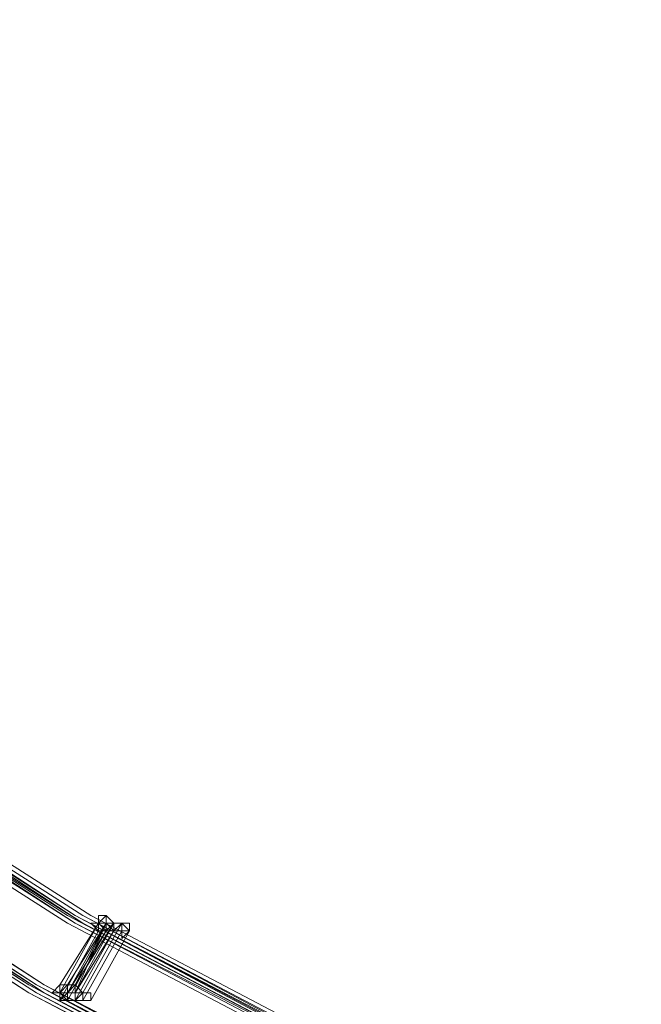
# Model space of a CAD drawing. Units: millimetres. Extents: x -4717 to 13834, y -12079 to -2492.
# Drawn here: x -2470 to -2270, y -10426 to -10109 of the extents above; entities that cross this region are included whole.
import ezdxf

# ---------------------------------------------------------------- set-up
doc = ezdxf.new("R2010")
doc.units = ezdxf.units.MM

# ---------------------------------------------------------------- blocks, each defined once
blk = doc.blocks.new('WMF0')
at = {"color": 3, "lineweight": 0}
for points in [[(619.9988, -761.1612), (614.1996, -758.7387), (608.6206, -755.8024), (603.3353, -752.3523), (598.3436, -748.4617), (593.7923, -744.204), (589.5347, -739.506), (585.7909, -734.4409)], [(619.9988, -761.1612), (614.1996, -758.7387), (608.6206, -755.8024), (603.3353, -752.3523), (598.3436, -748.4617), (593.7923, -744.204), (589.5347, -739.506), (585.7909, -734.4409)], [(619.9988, -761.1612), (614.1996, -758.7387), (608.6206, -755.8024), (603.3353, -752.3523), (598.3436, -748.5351), (593.7189, -744.204), (589.5347, -739.506), (585.7909, -734.4409)], [(619.9988, -761.1612), (614.1996, -758.7387), (608.6206, -755.8024), (603.3353, -752.3523), (598.3436, -748.5351), (593.7189, -744.204), (589.5347, -739.506), (585.7909, -734.4409)], [(619.9988, -761.0877), (614.1996, -758.6653), (608.6206, -755.729), (603.3353, -752.3523), (598.417, -748.4617), (593.7923, -744.1306), (589.6081, -739.506), (585.7909, -734.4409)], [(619.9988, -761.0877), (614.1996, -758.6653), (608.6206, -755.729), (603.3353, -752.3523), (598.3436, -748.4617), (593.7923, -744.204), (589.5347, -739.506), (585.7909, -734.4409)], [(619.9253, -761.0877), (614.1262, -758.6653), (608.6206, -755.729), (603.3353, -752.3523), (598.3436, -748.4617), (593.7189, -744.204), (589.5347, -739.506), (585.7909, -734.4409)], [(619.9253, -761.0143), (614.1262, -758.6653), (608.5472, -755.729), (603.2619, -752.2789), (598.3436, -748.4617), (593.7189, -744.204), (589.5347, -739.506), (585.7909, -734.4409)], [(620.0722, -761.0877), (614.273, -758.6653), (608.694, -755.729), (603.4087, -752.3523), (598.417, -748.4617), (593.7923, -744.1306), (589.6081, -739.4326), (585.8643, -734.4409)], [(619.9988, -761.0877), (614.1996, -758.6653), (608.6206, -755.729), (603.3353, -752.3523), (598.417, -748.4617), (593.7923, -744.1306), (589.6081, -739.506), (585.8643, -734.4409)], [(619.8519, -761.1612), (614.0528, -758.7387), (608.4738, -755.8024), (603.1885, -752.4257), (598.2702, -748.5351), (593.6455, -744.2775), (589.4613, -739.5794), (585.6441, -734.5143)], [(619.8519, -761.1612), (614.0528, -758.7387), (608.4738, -755.8024), (603.1885, -752.4257), (598.1968, -748.5351), (593.6455, -744.2775), (589.4613, -739.5794), (585.6441, -734.5143)], [(619.9988, -761.1612), (614.1996, -758.7387), (608.6206, -755.8024), (603.2619, -752.4257), (598.3436, -748.5351), (593.7189, -744.2775), (589.5347, -739.5794), (585.7175, -734.5143)], [(619.9988, -761.1612), (614.1262, -758.7387), (608.5472, -755.8024), (603.2619, -752.4257), (598.2702, -748.5351), (593.7189, -744.2775), (589.4613, -739.5794), (585.7175, -734.5143)], [(619.9253, -761.0877), (614.1262, -758.6653), (608.5472, -755.8024), (603.2619, -752.3523), (598.3436, -748.5351), (593.7189, -744.204), (589.5347, -739.506), (585.7175, -734.5143)], [(619.9253, -761.1612), (614.1262, -758.7387), (608.5472, -755.8024), (603.2619, -752.4257), (598.2702, -748.5351), (593.6455, -744.2775), (589.4613, -739.5794), (585.7175, -734.5143)], [(619.9253, -761.0877), (614.1262, -758.6653), (608.5472, -755.8024), (603.2619, -752.3523), (598.3436, -748.5351), (593.7189, -744.204), (589.5347, -739.506), (585.7175, -734.5143)], [(619.9253, -761.0877), (614.1262, -758.6653), (608.5472, -755.8024), (603.2619, -752.3523), (598.2702, -748.5351), (593.7189, -744.204), (589.4613, -739.506), (585.7175, -734.5143)], [(619.9253, -761.0877), (614.1262, -758.6653), (608.5472, -755.8024), (603.2619, -752.3523), (598.2702, -748.5351), (593.7189, -744.204), (589.4613, -739.506), (585.7175, -734.5143)], [(619.8519, -761.0877), (614.0528, -758.6653), (608.5472, -755.729), (603.2619, -752.3523), (598.2702, -748.5351), (593.6455, -744.204), (589.4613, -739.5794), (585.7175, -734.5143)], [(619.8519, -761.0877), (614.0528, -758.6653), (608.5472, -755.729), (603.2619, -752.3523), (598.2702, -748.5351), (593.6455, -744.204), (589.4613, -739.5794), (585.7175, -734.5143)], [(619.8519, -761.0877), (614.0528, -758.6653), (608.4738, -755.729), (603.1885, -752.3523), (598.2702, -748.5351), (593.6455, -744.204), (589.4613, -739.5794), (585.7175, -734.5143)], [(619.8519, -761.0877), (614.0528, -758.6653), (608.4738, -755.729), (603.1885, -752.3523), (598.2702, -748.5351), (593.6455, -744.204), (589.4613, -739.5794), (585.7175, -734.5143)], [(619.8519, -761.0143), (614.0528, -758.5919), (608.5472, -755.729), (603.2619, -752.2789), (598.2702, -748.4617), (593.7189, -744.204), (589.5347, -739.506), (585.7175, -734.5143)], [(619.9253, -761.0143), (614.1262, -758.6653), (608.5472, -755.729), (603.2619, -752.2789), (598.3436, -748.4617), (593.7189, -744.204), (589.5347, -739.506), (585.7909, -734.5143)], [(619.8519, -761.1612), (614.0528, -758.7387), (608.4738, -755.8024), (603.1885, -752.4257), (598.1968, -748.5351), (593.5721, -744.2775), (589.3879, -739.5794), (585.6441, -734.5877)], [(619.7785, -761.7484), (613.9059, -759.326), (608.2536, -756.3897), (602.9682, -752.9395), (597.9031, -749.0489), (593.2785, -744.6445), (589.0208, -739.9464), (585.2037, -734.8079)], [(619.7785, -761.7484), (613.9059, -759.326), (608.2536, -756.3897), (602.9682, -752.9395), (597.9031, -749.0489), (593.2785, -744.6445), (589.0208, -739.9464), (585.2037, -734.8079)], [(619.7785, -761.7484), (613.9059, -759.326), (608.2536, -756.3897), (602.8948, -752.9395), (597.9031, -749.0489), (593.2785, -744.6445), (589.0208, -739.9464), (585.2037, -734.8079)], [(619.7051, -761.8952), (613.8325, -759.3994), (608.1802, -756.4631), (602.8214, -753.0129), (597.8297, -749.1223), (593.1317, -744.7913), (588.874, -740.0198), (585.0568, -734.8813)], [(619.6317, -761.8218), (613.7591, -759.3994), (608.1068, -756.3897), (602.8214, -752.9395), (597.7563, -749.0489), (593.1317, -744.7179), (588.874, -740.0198), (585.0568, -734.8813)], [(619.6317, -761.8218), (613.7591, -759.3994), (608.1068, -756.3897), (602.8214, -752.9395), (597.7563, -749.0489), (593.1317, -744.7179), (588.874, -740.0198), (585.0568, -734.8813)], [(619.7785, -761.8952), (613.9059, -759.4728), (608.2536, -756.4631), (602.8948, -753.0129), (597.8297, -749.1223), (593.2051, -744.7179), (588.9474, -740.0198), (585.1302, -734.8813)], [(619.7785, -761.8218), (613.9059, -759.3994), (608.2536, -756.4631), (602.8948, -752.9395), (597.9031, -749.0489), (593.2051, -744.7179), (588.9474, -739.9464), (585.1302, -734.8813)], [(619.7785, -761.8952), (613.8325, -759.4728), (608.2536, -756.4631), (602.8948, -753.0129), (597.8297, -749.1223), (593.2051, -744.7179), (588.9474, -740.0198), (585.1302, -734.8813)], [(619.7785, -761.8218), (613.9059, -759.3994), (608.2536, -756.4631), (602.8948, -752.9395), (597.9031, -749.0489), (593.2051, -744.7179), (588.9474, -739.9464), (585.1302, -734.8813)], [(619.7051, -761.8218), (613.8325, -759.3994), (608.2536, -756.3897), (602.8948, -752.9395), (597.8297, -749.0489), (593.2051, -744.7179), (588.9474, -739.9464), (585.1302, -734.8813)], [(619.7051, -761.8952), (613.8325, -759.4728), (608.1802, -756.4631), (602.8214, -753.0129), (597.8297, -749.1223), (593.1317, -744.7913), (588.9474, -740.0198), (585.1302, -734.8813)], [(619.7051, -761.8218), (613.8325, -759.3994), (608.2536, -756.3897), (602.8948, -752.9395), (597.8297, -749.0489), (593.2051, -744.7179), (588.9474, -739.9464), (585.1302, -734.8813)], [(619.7051, -761.8218), (613.8325, -759.3994), (608.1802, -756.3897), (602.8948, -752.9395), (597.8297, -749.0489), (593.2051, -744.7179), (588.9474, -739.9464), (585.1302, -734.8813)], [(619.7051, -761.8218), (613.8325, -759.3994), (608.1802, -756.3897), (602.8948, -752.9395), (597.8297, -749.0489), (593.2051, -744.7179), (588.9474, -739.9464), (585.1302, -734.8813)], [(619.7051, -761.8218), (613.8325, -759.3994), (608.1802, -756.3897), (602.8214, -752.9395), (597.8297, -749.0489), (593.2051, -744.7179), (588.9474, -740.0198), (585.1302, -734.8813)], [(619.7051, -761.8218), (613.8325, -759.3994), (608.1802, -756.3897), (602.8214, -752.9395), (597.8297, -749.0489), (593.2051, -744.7179), (588.9474, -740.0198), (585.1302, -734.8813)], [(619.7051, -761.8218), (613.8325, -759.3994), (608.1802, -756.3897), (602.8214, -752.9395), (597.8297, -749.0489), (593.1317, -744.7179), (588.9474, -740.0198), (585.1302, -734.8813)], [(619.7051, -761.8218), (613.8325, -759.3994), (608.1802, -756.3897), (602.8214, -752.9395), (597.8297, -749.0489), (593.1317, -744.7179), (588.9474, -740.0198), (585.1302, -734.8813)], [(619.7051, -761.7484), (613.8325, -759.326), (608.1802, -756.3897), (602.8948, -752.9395), (597.8297, -749.0489), (593.2051, -744.7179), (588.9474, -739.9464), (585.1302, -734.8813)], [(619.6317, -761.8218), (613.7591, -759.3994), (608.1802, -756.3897), (602.8214, -752.9395), (597.8297, -749.0489), (593.1317, -744.7179), (588.874, -740.0198), (585.1302, -734.8813)], [(619.6317, -761.8218), (613.7591, -759.3994), (608.1802, -756.3897), (602.8214, -752.9395), (597.8297, -749.0489), (593.1317, -744.7179), (588.874, -740.0198), (585.1302, -734.8813)], [(619.7051, -761.7484), (613.8325, -759.326), (608.1802, -756.3897), (602.8214, -752.9395), (597.8297, -749.0489), (593.2051, -744.7179), (588.9474, -739.9464), (585.1302, -734.8813)], [(619.6317, -761.7484), (613.7591, -759.326), (608.1802, -756.3897), (602.8214, -752.9395), (597.8297, -749.0489), (593.2051, -744.7179), (588.9474, -739.9464), (585.1302, -734.8813)], [(619.6317, -761.7484), (613.7591, -759.326), (608.1802, -756.3897), (602.8214, -752.9395), (597.8297, -749.0489), (593.1317, -744.7179), (588.9474, -739.9464), (585.1302, -734.8813)], [(619.6317, -761.7484), (613.7591, -759.326), (608.1068, -756.3897), (602.8214, -752.9395), (597.8297, -749.0489), (593.1317, -744.7179), (588.9474, -739.9464), (585.1302, -734.8813)], [(619.7785, -761.8218), (613.9059, -759.3994), (608.2536, -756.4631), (602.8948, -752.9395), (597.9031, -749.0489), (593.2051, -744.7179), (588.9474, -739.9464), (585.2037, -734.8813)], [(619.7785, -761.8218), (613.9059, -759.3994), (608.2536, -756.4631), (602.8948, -752.9395), (597.9031, -749.0489), (593.2051, -744.7179), (588.9474, -739.9464), (585.2037, -734.8813)], [(619.7051, -761.7484), (613.8325, -759.326), (608.2536, -756.3897), (602.8948, -752.9395), (597.9031, -749.0489), (593.2051, -744.6445), (589.0208, -739.9464), (585.2037, -734.8813)], [(619.7051, -761.7484), (613.8325, -759.326), (608.2536, -756.3897), (602.8948, -752.9395), (597.9031, -749.0489), (593.2051, -744.7179), (588.9474, -739.9464), (585.2037, -734.8813)], [(619.5583, -761.8218), (613.6857, -759.3994), (608.1068, -756.4631), (602.748, -753.0129), (597.7563, -749.1223), (593.0582, -744.7913), (588.8006, -740.0198), (584.9834, -734.9547)], [(619.7051, -761.8952), (613.8325, -759.3994), (608.1802, -756.4631), (602.8214, -753.0129), (597.8297, -749.1223), (593.1317, -744.7913), (588.874, -740.0198), (585.0568, -734.9547)], [(619.6317, -761.8952), (613.7591, -759.3994), (608.1068, -756.4631), (602.8214, -753.0129), (597.7563, -749.1223), (593.1317, -744.7913), (588.874, -740.0198), (585.0568, -734.9547)], [(619.6317, -761.8952), (613.7591, -759.3994), (608.1068, -756.4631), (602.8214, -753.0129), (597.7563, -749.1223), (593.1317, -744.7913), (588.874, -740.0198), (585.0568, -734.9547)], [(619.6317, -761.8952), (613.7591, -759.3994), (608.1068, -756.4631), (602.748, -753.0129), (597.7563, -749.1223), (593.1317, -744.7913), (588.874, -740.0198), (585.0568, -734.9547)], [(619.6317, -761.8218), (613.7591, -759.326), (608.1068, -756.3897), (602.748, -752.9395), (597.7563, -749.0489), (593.1317, -744.7179), (588.874, -740.0198), (585.0568, -734.9547)], [(619.5583, -761.8218), (613.6857, -759.3994), (608.1068, -756.4631), (602.748, -753.0129), (597.7563, -749.1223), (593.0582, -744.7913), (588.8006, -740.0198), (585.0568, -734.9547)], [(619.6317, -761.8218), (613.7591, -759.326), (608.1068, -756.3897), (602.748, -752.9395), (597.7563, -749.0489), (593.1317, -744.7179), (588.874, -740.0198), (585.0568, -734.9547)], [(619.6317, -761.8218), (613.7591, -759.326), (608.1068, -756.3897), (602.748, -752.9395), (597.7563, -749.0489), (593.1317, -744.7179), (588.874, -740.0198), (585.0568, -734.9547)], [(619.6317, -761.8218), (613.7591, -759.326), (608.1068, -756.3897), (602.748, -752.9395), (597.7563, -749.0489), (593.1317, -744.7179), (588.874, -740.0198), (585.0568, -734.9547)]]:
    blk.add_lwpolyline(points, dxfattribs=at)
at = {"color": 253, "lineweight": 0}
for points in [[(608.9142, -755.8024), (608.8408, -755.729), (608.8408, -755.8024), (608.7674, -755.8024), (608.8408, -755.8758), (608.9142, -755.8758), (608.9142, -755.8024)], [(608.8408, -755.8024), (608.8408, -755.729), (608.7674, -755.729), (608.7674, -755.8024), (608.7674, -755.8758), (608.8408, -755.8758), (608.8408, -755.8024)], [(608.9142, -755.8024), (608.8408, -755.8024), (608.8408, -755.729), (608.7674, -755.8024), (608.7674, -755.8758), (608.8408, -755.8758), (608.9142, -755.8024)], [(608.8408, -755.8024), (608.8408, -755.729), (608.8408, -755.8024)], [(608.8408, -755.8024), (608.8408, -755.729), (608.8408, -755.8024)], [(608.7674, -755.8024), (608.8408, -755.8024), (608.8408, -755.8758), (608.7674, -755.8758), (608.694, -755.8024), (608.7674, -755.8024)], [(608.8408, -755.8758), (608.7674, -755.8758), (608.694, -755.8024), (608.7674, -755.8024), (608.8408, -755.8024), (608.8408, -755.8758)], [(608.7674, -755.8024), (608.8408, -755.8024), (608.9142, -755.8024), (608.9142, -755.8758), (608.8408, -755.8758), (608.7674, -755.8758), (608.7674, -755.8024)], [(608.9142, -755.8758), (608.8408, -755.8758), (608.7674, -755.8758), (608.7674, -755.8024), (608.8408, -755.8024), (608.9142, -755.8024), (608.9142, -755.8758)], [(608.7674, -755.8024), (608.8408, -755.8024), (608.8408, -755.8758), (608.7674, -755.8758), (608.7674, -755.8024)], [(608.8408, -755.8758), (608.7674, -755.8758), (608.7674, -755.8024), (608.8408, -755.8024), (608.8408, -755.8758)], [(608.8408, -755.8024), (608.9142, -755.8024), (608.9142, -755.8758), (608.8408, -755.8758), (608.8408, -755.8024)], [(608.9142, -755.8758), (608.8408, -755.8758), (608.8408, -755.8024), (608.9142, -755.8024), (608.9142, -755.8758)], [(608.8408, -755.8024), (608.9142, -755.8024), (608.9876, -755.8024), (608.9876, -755.8758), (608.9142, -755.8758), (608.8408, -755.8758), (608.8408, -755.8024)], [(608.9876, -755.8758), (608.9142, -755.8758), (608.8408, -755.8758), (608.8408, -755.8024), (608.9142, -755.8024), (608.9876, -755.8024), (608.9876, -755.8758)], [(608.9876, -755.8024), (608.9142, -755.8024), (608.8408, -755.8024), (608.8408, -755.8758), (608.9142, -755.8758), (608.9876, -755.8024)], [(608.9876, -755.8024), (608.9142, -755.8024), (608.8408, -755.8024), (608.9142, -755.8758), (608.9876, -755.8758), (608.9876, -755.8024)], [(608.8408, -755.8024), (608.9142, -755.8024), (608.8408, -755.8024)], [(608.8408, -755.8024), (608.9142, -755.8024), (608.9142, -755.8758), (608.8408, -755.8758), (608.8408, -755.8024)], [(608.9142, -755.8758), (608.8408, -755.8758), (608.8408, -755.8024), (608.9142, -755.8024), (608.9142, -755.8758)], [(608.8408, -755.8024), (608.9142, -755.8024), (608.8408, -755.8024)], [(608.9142, -755.8024), (608.8408, -755.8024), (608.8408, -755.8758), (608.9142, -755.8758), (608.9142, -755.8024)], [(608.8408, -755.8758), (608.8408, -755.8024), (608.8408, -755.8758)], [(608.9142, -755.8024), (608.9876, -755.8024), (608.9876, -755.8758), (608.9142, -755.8758), (608.9142, -755.8024)], [(608.9876, -755.8758), (608.9142, -755.8758), (608.9142, -755.8024), (608.9876, -755.8024), (608.9876, -755.8758)], [(608.9142, -755.8024), (608.9876, -755.8024), (609.0611, -755.8758), (608.9876, -755.9492), (608.9876, -755.8758), (608.9142, -755.8758), (608.9142, -755.8024)], [(609.0611, -755.8758), (608.9876, -755.9492), (608.9876, -755.8758), (608.9142, -755.8758), (608.9142, -755.8024), (608.9876, -755.8024), (609.0611, -755.8758)], [(608.9876, -755.8758), (608.9876, -755.8024), (608.9142, -755.8024), (608.9142, -755.8758), (608.9876, -755.8758)], [(609.0611, -755.8758), (609.0611, -755.8024), (608.9876, -755.8024), (608.9142, -755.8758), (608.9876, -755.8758), (609.0611, -755.8758)], [(608.9876, -755.8024), (609.0611, -755.8024), (608.9876, -755.8024)], [(608.8408, -755.8758), (608.9142, -755.8758), (608.8408, -755.8758)], [(608.327, -756.4631), (608.4004, -756.3897), (608.4738, -756.3897), (608.4738, -756.4631), (608.4004, -756.5365), (608.4004, -756.4631), (608.327, -756.4631)], [(608.4738, -756.4631), (608.5472, -756.3897), (608.5472, -756.4631), (608.5472, -756.5365), (608.4738, -756.5365), (608.4738, -756.4631)], [(608.4738, -756.4631), (608.5472, -756.3897), (608.5472, -756.4631), (608.5472, -756.5365), (608.4738, -756.5365), (608.4738, -756.4631)], [(608.5472, -756.5365), (608.6206, -756.4631), (608.694, -756.4631), (608.694, -756.5365), (608.6206, -756.5365), (608.5472, -756.5365)]]:
    blk.add_lwpolyline(points, close=True, dxfattribs=at)
for points in [[(608.7674, -755.8024), (608.4004, -756.4631)], [(608.4004, -756.4631), (608.7674, -755.8024)], [(608.7674, -755.8024), (608.4004, -756.3897)], [(608.4004, -756.3897), (608.7674, -755.8024)], [(608.7674, -755.8024), (608.4004, -756.4631)], [(608.4004, -756.4631), (608.7674, -755.8024)], [(608.8408, -755.8024), (608.4738, -756.4631)], [(608.4738, -756.4631), (608.8408, -755.8024)], [(608.8408, -755.8024), (608.4738, -756.4631)], [(608.8408, -755.8024), (608.4738, -756.3897)], [(608.8408, -755.8024), (608.4738, -756.4631)], [(608.4738, -756.4631), (608.8408, -755.8024)], [(608.8408, -755.8024), (608.4738, -756.3897)], [(608.4738, -756.3897), (608.8408, -755.8024)], [(608.8408, -755.8024), (608.4738, -756.3897)], [(608.4738, -756.3897), (608.8408, -755.8024)], [(608.9142, -755.8024), (608.5472, -756.4631)], [(608.5472, -756.4631), (608.9142, -755.8024)], [(608.9142, -755.8024), (608.5472, -756.4631)], [(608.5472, -756.4631), (608.9142, -755.8024)], [(608.9142, -755.8024), (608.5472, -756.3897)], [(608.5472, -756.3897), (608.9142, -755.8024)], [(608.5472, -756.4631), (608.8408, -755.8024)], [(608.5472, -756.3897), (608.8408, -755.8024)], [(608.9142, -755.8024), (608.5472, -756.3897)], [(608.5472, -756.3897), (608.9142, -755.8024)], [(608.9876, -755.8024), (608.6206, -756.4631)], [(608.6206, -756.4631), (608.9876, -755.8024)], [(608.9876, -755.8024), (608.6206, -756.4631)], [(608.6206, -756.4631), (608.9876, -755.8024)], [(608.9876, -755.8024), (608.6206, -756.4631)], [(608.6206, -756.4631), (608.9876, -755.8024)], [(608.7674, -755.8758), (608.4004, -756.5365)], [(608.4004, -756.5365), (608.7674, -755.8758)], [(608.7674, -755.8758), (608.4004, -756.5365)], [(608.4004, -756.5365), (608.7674, -755.8758)], [(608.8408, -755.8758), (608.4738, -756.5365)], [(608.4738, -756.5365), (608.8408, -755.8758)], [(608.8408, -755.8758), (608.4738, -756.5365)], [(608.4738, -756.5365), (608.8408, -755.8758)], [(608.8408, -755.8758), (608.4738, -756.5365)], [(608.4738, -756.5365), (608.8408, -755.8758)], [(608.8408, -755.8758), (608.4738, -756.4631)], [(608.4738, -756.4631), (608.8408, -755.8758)], [(608.8408, -755.8758), (608.4738, -756.4631)], [(608.4738, -756.4631), (608.8408, -755.8758)], [(608.9142, -755.8758), (608.5472, -756.5365)], [(608.5472, -756.5365), (608.9142, -755.8758)], [(608.9142, -755.8758), (608.5472, -756.5365)], [(608.5472, -756.5365), (608.9142, -755.8758)], [(608.9142, -755.8758), (608.5472, -756.5365)], [(608.5472, -756.5365), (608.9142, -755.8758)], [(608.9142, -755.8758), (608.5472, -756.4631)], [(608.5472, -756.4631), (608.9142, -755.8758)], [(608.9142, -755.8758), (608.5472, -756.5365)], [(608.5472, -756.5365), (608.9142, -755.8758)], [(608.9876, -755.8758), (608.6206, -756.5365)], [(608.6206, -756.5365), (608.9876, -755.8758)], [(608.9876, -755.8758), (608.6206, -756.5365)], [(608.6206, -756.5365), (608.9876, -755.8758)], [(608.9876, -755.8758), (608.6206, -756.5365)], [(608.6206, -756.5365), (608.9876, -755.8758)], [(609.0611, -755.8758), (608.694, -756.5365)], [(608.694, -756.5365), (609.0611, -755.8758)], [(608.4738, -756.4631), (608.4738, -756.5365), (608.4004, -756.5365), (608.4004, -756.4631), (608.327, -756.4631), (608.4004, -756.3897)], [(608.4738, -756.4631), (608.4738, -756.5365), (608.4004, -756.5365), (608.4004, -756.4631), (608.327, -756.4631), (608.4004, -756.4631), (608.4004, -756.3897)], [(608.4004, -756.4631), (608.4738, -756.3897), (608.5472, -756.3897), (608.5472, -756.4631)], [(608.4004, -756.4631), (608.4738, -756.4631), (608.4738, -756.3897), (608.5472, -756.3897), (608.5472, -756.4631)], [(608.4004, -756.4631), (608.4004, -756.3897), (608.4738, -756.3897), (608.4738, -756.4631), (608.5472, -756.4631), (608.4738, -756.4631)], [(608.4004, -756.3897), (608.4738, -756.3897), (608.4738, -756.4631)], [(608.4004, -756.3897), (608.4738, -756.3897), (608.4738, -756.4631)], [(608.4004, -756.4631), (608.4004, -756.3897), (608.4738, -756.3897), (608.4738, -756.4631), (608.5472, -756.4631), (608.4738, -756.4631)], [(608.4004, -756.4631), (608.4004, -756.3897)], [(608.4738, -756.4631), (608.4738, -756.3897), (608.5472, -756.3897), (608.5472, -756.4631), (608.5472, -756.5365)], [(608.4738, -756.4631), (608.4738, -756.3897), (608.5472, -756.3897), (608.5472, -756.4631), (608.6206, -756.4631), (608.5472, -756.5365)], [(608.4738, -756.4631), (608.5472, -756.4631), (608.5472, -756.3897), (608.5472, -756.4631), (608.6206, -756.4631), (608.6206, -756.5365)], [(608.4738, -756.4631), (608.4738, -756.3897), (608.5472, -756.3897), (608.5472, -756.4631), (608.5472, -756.5365)], [(608.4738, -756.4631), (608.4738, -756.3897), (608.5472, -756.3897), (608.5472, -756.4631), (608.5472, -756.5365)], [(608.6206, -756.4631), (608.5472, -756.3897)], [(608.5472, -756.4631), (608.5472, -756.5365), (608.4738, -756.5365), (608.4004, -756.5365), (608.4004, -756.4631)], [(608.5472, -756.4631), (608.5472, -756.5365), (608.4738, -756.5365), (608.4004, -756.4631)], [(608.4738, -756.4631), (608.4738, -756.5365), (608.4004, -756.5365), (608.4004, -756.4631)], [(608.4738, -756.4631), (608.4738, -756.5365), (608.4004, -756.5365), (608.4004, -756.4631)], [(608.4738, -756.4631), (608.4004, -756.4631)], [(608.6206, -756.5365), (608.5472, -756.5365), (608.4738, -756.5365), (608.4738, -756.4631), (608.5472, -756.4631)], [(608.5472, -756.5365), (608.4738, -756.5365), (608.4738, -756.4631)], [(608.5472, -756.5365), (608.4738, -756.5365), (608.4738, -756.4631)], [(608.6206, -756.5365), (608.5472, -756.5365), (608.4738, -756.5365), (608.4738, -756.4631)], [(608.5472, -756.5365), (608.4738, -756.5365), (608.4738, -756.4631)], [(608.5472, -756.5365), (608.4738, -756.5365), (608.4738, -756.4631)], [(608.5472, -756.4631), (608.4738, -756.4631)], [(608.6206, -756.5365), (608.5472, -756.5365), (608.5472, -756.4631)], [(608.5472, -756.4631), (608.6206, -756.4631), (608.6206, -756.5365)], [(608.6206, -756.5365), (608.5472, -756.5365), (608.5472, -756.4631)], [(608.5472, -756.4631), (608.6206, -756.4631), (608.6206, -756.5365)], [(608.694, -756.5365), (608.6206, -756.5365), (608.5472, -756.5365), (608.5472, -756.4631)], [(608.5472, -756.4631), (608.6206, -756.4631), (608.694, -756.4631), (608.694, -756.5365)], [(608.694, -756.5365), (608.6206, -756.5365), (608.5472, -756.5365), (608.5472, -756.4631)], [(608.5472, -756.4631), (608.6206, -756.4631), (608.694, -756.4631), (608.694, -756.5365)], [(608.5472, -756.4631), (608.6206, -756.4631), (608.6206, -756.5365)], [(608.5472, -756.5365), (608.5472, -756.4631)], [(608.694, -756.4631), (608.6206, -756.4631)], [(608.4738, -756.5365), (608.4004, -756.5365)], [(608.5472, -756.5365), (608.4738, -756.5365)], [(608.6206, -756.5365), (608.5472, -756.5365)], [(608.6206, -756.5365), (608.5472, -756.5365)], [(608.694, -756.5365), (608.6206, -756.5365)]]:
    blk.add_lwpolyline(points, dxfattribs=at)

msp = doc.modelspace()

# ---------------------------------------------------------------- block references
at = {"xscale": 33.94, "yscale": 33.94, "zscale": 33.94}
msp.add_blockref('WMF0', (-23106.51, 15251.89), dxfattribs=at)

doc.saveas('drawing.dxf')
